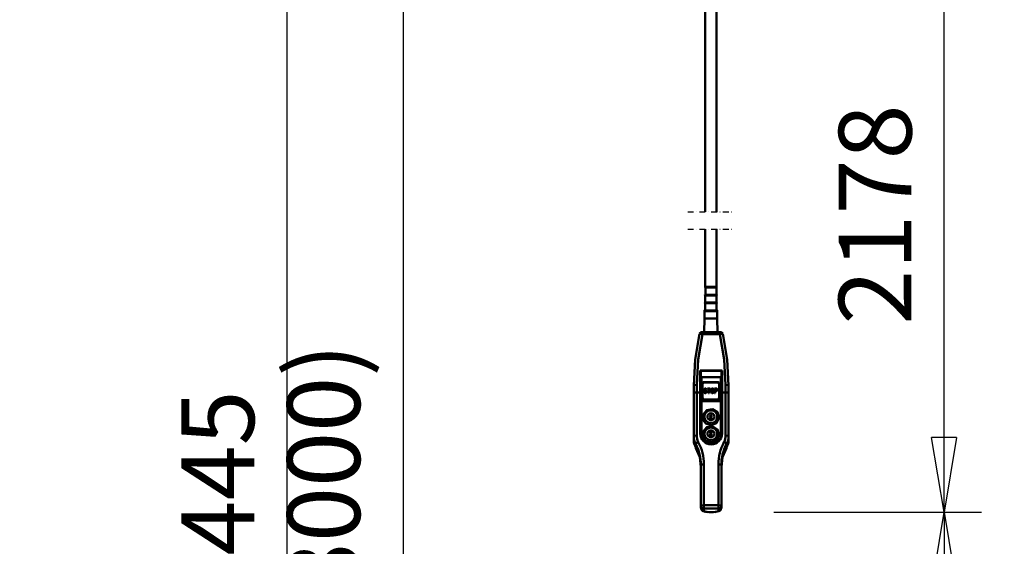
# Model space of a CAD drawing. Units: millimetres. Extents: x 59 to 11996, y 24 to 8424.
# Drawn here: x 2491 to 3438, y 1589 to 2096 of the extents above; entities that cross this region are included whole.
import ezdxf

# ---------------------------------------------------------------- set-up
doc = ezdxf.new("R2010")
doc.units = ezdxf.units.MM
doc.header["$MEASUREMENT"] = 0
doc.linetypes.add('DASHDOT', pattern=[1.0001, 0.5, -0.25, 0.0001, -0.25])
for name, color, linetype, lineweight in [('(0)', 7, 'Continuous', 35), ('(1) Shape lines', 7, 'Continuous', 35), ('(6) Dimensions', 7, 'Continuous', 35)]:
    doc.layers.add(name, color=color, linetype=linetype, lineweight=lineweight)
doc.styles.add('Arial', font='ARIAL.TTF')
doc.dimstyles.new('Vertex Style', dxfattribs={"dimscale": 20, "dimtxt": 0.18, "dimasz": 3.6, "dimexe": 1.8, "dimexo": 0.0625, "dimgap": 1.7, "dimtad": 1, "dimdec": 1, "dimdsep": 46, "dimtxsty": 'Arial', "dimblk1": 'CLOSED', "dimblk2": 'CLOSED', "dimsah": 1, "dimcen": 0.09, "dimdle": 1.8, "dimclrd": 9, "dimclre": 9, "dimadec": 1, "dimazin": 2, "dimtfac": 0.65, "dimtdec": 4, "dimtmove": 0, "dimatfit": 3, "dimfxl": 0, "dimtolj": 1, "dimtzin": 0, "dimlwd": 25, "dimlwe": 25, "dimarcsym": 0})

# ---------------------------------------------------------------- blocks, each defined once
blk = doc.blocks.new('_Closed')
at = {"color": 0, "linetype": 'ByBlock', "lineweight": -2}
for p, q in [((-1, 0.166667), (0, 0)), ((-1, 0.166667), (-1, -0.166667)), ((0, 0), (-1, -0.166667)), ((0, 0), (-1, 0))]:
    blk.add_line(p, q, dxfattribs=at)
blk = doc.blocks.new('*D2293')
at = {"layer": '(6) Dimensions', "color": 9, "lineweight": 25}
for p, q in [((5577.8, 2514.15), (5749.68, 2514.15)), ((5713.68, 2442.15), (5713.68, 1126.7)), ((1632.26, 1054.7), (5749.68, 1054.7))]:
    blk.add_line(p, q, dxfattribs=at)
at = {"layer": 'Defpoints', "color": 0}
for p in [(5517.8, 2514.15), (1572.26, 1054.7), (5713.68, 1054.7)]:
    blk.add_point(p, dxfattribs=at)
at = {"layer": '(6) Dimensions', "color": 9, "lineweight": 25, "xscale": 72, "yscale": 72, "zscale": 72}
for p, rotation in [((5713.68, 2514.15), 90), ((5713.68, 1054.7), 270)]:
    blk.add_blockref('_Closed', p, dxfattribs=dict(at, rotation=rotation))
at = {"layer": '(6) Dimensions', "color": 0, "lineweight": 35, "insert": (5647.32, 1514.59), "char_height": 70, "attachment_point": 5, "rotation": 90, "style": 'Arial'}
blk.add_mtext('\\A1;3287', dxfattribs=at)
blk = doc.blocks.new('*D2303')
at = {"layer": '(6) Dimensions', "color": 9, "lineweight": 25}
for p, q in [((3143.32, 2460.61), (3416.03, 2460.61)), ((3380.03, 1693.86), (3380.03, 2388.61)), ((3216.17, 1621.86), (3416.03, 1621.86))]:
    blk.add_line(p, q, dxfattribs=at)
at = {"layer": 'Defpoints', "color": 0}
for p in [(3083.32, 2460.61), (3380.03, 2460.61), (3156.17, 1621.86)]:
    blk.add_point(p, dxfattribs=at)
at = {"layer": '(6) Dimensions', "color": 9, "lineweight": 25, "xscale": 72, "yscale": 72, "zscale": 72}
for p, rotation in [((3380.03, 2460.61), 90), ((3380.03, 1621.86), 270)]:
    blk.add_blockref('_Closed', p, dxfattribs=dict(at, rotation=rotation))
at = {"layer": '(6) Dimensions', "color": 0, "lineweight": 35, "insert": (3313.67, 1908.34), "char_height": 70, "attachment_point": 5, "rotation": 90, "style": 'Arial'}
blk.add_mtext('\\A1;2178', dxfattribs=at)
blk = doc.blocks.new('*D2304')
at = {"layer": '(6) Dimensions', "color": 9, "lineweight": 25}
for p, q in [((3216.17, 1621.86), (3416.03, 1621.86)), ((3380.03, 1549.86), (3380.03, 1126.7)), ((1632.26, 1054.7), (3416.03, 1054.7))]:
    blk.add_line(p, q, dxfattribs=at)
at = {"layer": 'Defpoints', "color": 0}
for p in [(3156.17, 1621.86), (1572.26, 1054.7), (3380.03, 1054.7)]:
    blk.add_point(p, dxfattribs=at)
at = {"layer": '(6) Dimensions', "color": 9, "lineweight": 25, "xscale": 72, "yscale": 72, "zscale": 72}
for p, rotation in [((3380.03, 1621.86), 90), ((3380.03, 1054.7), 270)]:
    blk.add_blockref('_Closed', p, dxfattribs=dict(at, rotation=rotation))
at = {"layer": '(6) Dimensions', "color": 0, "lineweight": 35, "insert": (3313.67, 1338.28), "char_height": 70, "attachment_point": 5, "rotation": 90, "style": 'Arial'}
blk.add_mtext('\\A1;1000', dxfattribs=at)
blk = doc.blocks.new('*D2305')
at = {"layer": '(6) Dimensions', "color": 9, "lineweight": 25}
for p, q in [((3023.32, 2602.76), (2711.53, 2602.76)), ((2747.53, 2530.76), (2747.53, 1126.7)), ((1632.26, 1054.7), (2783.53, 1054.7))]:
    blk.add_line(p, q, dxfattribs=at)
at = {"layer": 'Defpoints', "color": 0}
for p in [(3083.32, 2602.76), (1572.26, 1054.7), (2747.53, 1054.7)]:
    blk.add_point(p, dxfattribs=at)
at = {"layer": '(6) Dimensions', "color": 9, "lineweight": 25, "xscale": 72, "yscale": 72, "zscale": 72}
for p, rotation in [((2747.53, 2602.76), 90), ((2747.53, 1054.7), 270)]:
    blk.add_blockref('_Closed', p, dxfattribs=dict(at, rotation=rotation))
at = {"layer": '(6) Dimensions', "color": 0, "lineweight": 35, "insert": (2681.17, 1633.16), "char_height": 70, "attachment_point": 5, "rotation": 90, "style": 'Arial'}
blk.add_mtext('\\A1;3445', dxfattribs=at)
blk = doc.blocks.new('*D2306')
at = {"layer": '(6) Dimensions', "color": 9, "lineweight": 25}
for p, q in [((3023.32, 2292.72), (2823.46, 2292.72)), ((2859.46, 2220.72), (2859.46, 1126.7)), ((1632.26, 1054.7), (2895.46, 1054.7))]:
    blk.add_line(p, q, dxfattribs=at)
at = {"layer": 'Defpoints', "color": 0}
for p in [(3083.32, 2292.72), (1572.26, 1054.7), (2859.46, 1054.7)]:
    blk.add_point(p, dxfattribs=at)
at = {"layer": '(6) Dimensions', "color": 9, "lineweight": 25, "xscale": 72, "yscale": 72, "zscale": 72}
for p, rotation in [((2859.46, 2292.72), 90), ((2859.46, 1054.7), 270)]:
    blk.add_blockref('_Closed', p, dxfattribs=dict(at, rotation=rotation))
at = {"layer": '(6) Dimensions', "color": 0, "lineweight": 35, "insert": (2782.98, 1540.14), "char_height": 70, "attachment_point": 5, "rotation": 90, "style": 'Arial'}
blk.add_mtext('\\A1;2891(3000)', dxfattribs=at)
blk = doc.blocks.new('Crane_WorkSt_1_259cac8e-e8b4-41f4-9f1b-89208089554f')
at = {"layer": '(0)', "color": 7, "linetype": 'DASHDOT', "lineweight": 25, "ltscale": 20}
for p, q in [((3289.4, 1629.8), (3368.9, 1629.8)), ((3289.4, 1600), (3368.9, 1600))]:
    blk.add_line(p, q, dxfattribs=at)
at = {"layer": '(1) Shape lines', "color": 7, "linetype": 'Continuous', "lineweight": 50, "ltscale": 60}
for p, q in [((3319.2, 1629.8), (3319.2, 2592.7)), ((3339.1, 2592.7), (3339.1, 1629.8)), ((3319.2, 1500.8), (3319.2, 1600)), ((3339.1, 1600), (3339.1, 1500.8)), ((3319.7, 1499.8), (3338.6, 1499.8)), ((3319.7, 1487.3), (3319.7, 1499.8)), ((3338.7, 1499.8), (3338.7, 1487.3)), ((3319.2, 1473.8), (3339.1, 1473.8)), ((3339.1, 1472.8), (3319.2, 1472.8)), ((3319.2, 1460.3), (3319.2, 1472.8)), ((3319.4, 1487.3), (3338.9, 1487.3)), ((3338.9, 1486.3), (3319.4, 1486.3)), ((3319.4, 1473.8), (3319.4, 1486.3)), ((3338.9, 1486.3), (3338.9, 1473.8)), ((3339.1, 1472.8), (3339.1, 1460.3)), ((3339.9, 1460.3), (3318.4, 1460.3)), ((3318.4, 1459.3), (3339.9, 1459.3)), ((3318.4, 1446.3), (3318.4, 1459.3)), ((3339.9, 1459.3), (3339.9, 1446.3)), ((3317.9, 1422.8), (3318, 1446.3)), ((3318, 1446.3), (3340.3, 1446.3)), ((3340.3, 1446.3), (3340.4, 1422.8)), ((3314.8, 1419.8), (3314.8, 1422.8)), ((3344.6, 1422.8), (3314.8, 1422.8)), ((3344.6, 1422.8), (3344.6, 1419.8)), ((3314.8, 1419.8), (3344.6, 1419.8)), ((3310.7, 1357), (3348.7, 1357)), ((3311.4, 1356.6), (3347.9, 1356.6)), ((3311.8, 1346.9), (3311.7, 1355.4)), ((3347.7, 1355.4), (3347.6, 1346.9)), ((3311.8, 1346.9), (3311.8, 1247.7)), ((3312.8, 1345.4), (3346.6, 1345.4)), ((3312.8, 1247.1), (3312.8, 1345.4)), ((3346.6, 1345.4), (3346.6, 1247.1)), ((3347.6, 1247.7), (3347.6, 1346.9)), ((3299.8, 1331.2), (3299.8, 1318.4)), ((3304.8, 1319.5), (3304.8, 1332.2)), ((3314.1, 1333.8), (3313.7, 1333.8)), ((3313.7, 1304.6), (3313.7, 1333.8)), ((3313.7, 1333.8), (3314.1, 1333.8)), ((3314.1, 1334.1), (3314.1, 1309.8)), ((3314.7, 1334.3), (3314.7, 1309.9)), ((3317.1, 1337), (3341.1, 1337)), ((3341.1, 1336.7), (3317.1, 1336.7)), ((3317.1, 1320.5), (3318, 1320.5)), ((3317.6, 1324.3), (3317.6, 1323.6)), ((3317.7, 1325), (3317.7, 1324.9)), ((3318, 1320.5), (3318, 1320.4)), ((3318.2, 1325.6), (3318.2, 1325.5)), ((3318.4, 1324.1), (3318.4, 1323.8)), ((3318.4, 1323.8), (3318.4, 1323.7)), ((3318.4, 1323.7), (3318.4, 1323.8)), ((3318.5, 1323.3), (3318.5, 1323.2)), ((3318.8, 1325.9), (3318.8, 1325.9)), ((3318.9, 1323), (3318.9, 1322.9)), ((3319.3, 1326.1), (3319.3, 1326)), ((3319.3, 1326.1), (3320, 1326.1)), ((3320, 1326), (3319.3, 1326)), ((3319.3, 1325.1), (3320.1, 1325.1)), ((3319.3, 1322.8), (3319.3, 1322.7)), ((3319.3, 1322.8), (3320.1, 1322.8)), ((3320.1, 1322.7), (3319.3, 1322.7)), ((3319.3, 1321.8), (3320.1, 1321.8)), ((3320, 1326.1), (3320, 1326)), ((3320.1, 1322.8), (3320.1, 1322.7)), ((3320.6, 1325.9), (3320.6, 1325.9)), ((3320.8, 1322.6), (3320.8, 1322.6)), ((3320.9, 1324.3), (3321.7, 1324.3)), ((3321.2, 1325.4), (3321.2, 1325.4)), ((3321.3, 1322.3), (3321.3, 1322.2)), ((3321.3, 1320.8), (3321.3, 1320.3)), ((3321.6, 1324.8), (3321.6, 1324.7)), ((3321.8, 1321.6), (3321.8, 1321.6)), ((3322.1, 1321), (3322.1, 1320.1)), ((3323.2, 1326.1), (3323.2, 1325.3)), ((3323.2, 1326.1), (3328.2, 1326.1)), ((3328.2, 1326), (3323.2, 1326)), ((3323.2, 1325.3), (3325.3, 1325.3)), ((3325.3, 1325.3), (3325.3, 1318.3)), ((3326.1, 1325.3), (3326.1, 1318.3)), ((3326.1, 1325.3), (3328.2, 1325.3)), ((3328.2, 1326.1), (3328.2, 1325.3)), ((3329.3, 1323.5), (3329.3, 1321)), ((3329.4, 1324.3), (3329.4, 1324.2)), ((3329.7, 1325), (3329.7, 1324.9)), ((3330.1, 1323.5), (3330.1, 1321)), ((3330.1, 1320.9), (3330.1, 1321)), ((3330.1, 1321), (3330.1, 1320.9)), ((3330.2, 1325.6), (3330.2, 1325.5)), ((3330.7, 1325.9), (3330.7, 1325.9)), ((3331.4, 1326.1), (3331.4, 1326)), ((3331.4, 1326.1), (3332.5, 1326.1)), ((3332.5, 1326), (3331.4, 1326)), ((3331.4, 1325.1), (3332.5, 1325.1)), ((3332.5, 1326.1), (3332.5, 1326)), ((3333.1, 1325.9), (3333.1, 1325.9)), ((3333.7, 1325.6), (3333.7, 1325.5)), ((3333.8, 1323.5), (3333.8, 1321)), ((3333.8, 1321), (3333.8, 1320.9)), ((3333.8, 1321), (3333.8, 1320.9)), ((3334.2, 1325), (3334.2, 1324.9)), ((3334.5, 1324.3), (3334.5, 1324.2)), ((3334.6, 1323.5), (3334.6, 1321)), ((3335.7, 1326.1), (3338.9, 1326.1)), ((3335.7, 1326.1), (3335.7, 1318.3)), ((3338.9, 1326), (3335.7, 1326)), ((3336.5, 1325.3), (3339, 1325.3)), ((3336.5, 1325.3), (3336.5, 1322.8)), ((3336.5, 1322.8), (3336.5, 1322.7)), ((3336.5, 1322.8), (3336.5, 1322.8)), ((3336.5, 1322.8), (3339, 1322.8)), ((3339, 1322.7), (3336.5, 1322.7)), ((3336.5, 1321.8), (3338.9, 1321.8)), ((3336.5, 1321.8), (3336.5, 1318.3)), ((3338.9, 1326.1), (3338.9, 1326)), ((3339, 1322.8), (3339, 1322.7)), ((3339.4, 1323), (3339.4, 1322.9)), ((3339.5, 1325.9), (3339.5, 1325.9)), ((3339.7, 1323.3), (3339.7, 1323.2)), ((3339.8, 1324.3), (3339.8, 1323.8)), ((3339.8, 1323.8), (3339.8, 1323.7)), ((3339.8, 1323.8), (3339.8, 1323.7)), ((3340.1, 1325.4), (3340.1, 1325.4)), ((3340.5, 1324.8), (3340.5, 1324.7)), ((3340.6, 1324.3), (3340.6, 1323.6)), ((3343.7, 1309.9), (3343.7, 1334.3)), ((3345.7, 1333.8), (3344.1, 1333.8)), ((3344.1, 1333.8), (3345.7, 1333.8)), ((3344.1, 1309.8), (3344.1, 1334.1)), ((3345.7, 1333.8), (3345.7, 1304.6)), ((3354.6, 1332.2), (3354.6, 1319.5)), ((3359.6, 1318.4), (3359.6, 1331.2)), ((3299.8, 1318.4), (3299.8, 1244.1)), ((3304.8, 1319.5), (3310.7, 1319.5)), ((3304.8, 1245.3), (3304.8, 1319.5)), ((3310.7, 1319.5), (3310.7, 1248.5)), ((3311.7, 1248.2), (3311.7, 1319.3)), ((3345.7, 1304.6), (3313.7, 1304.6)), ((3314.1, 1309.2), (3314.1, 1309.8)), ((3314.1, 1309), (3314.1, 1309.2)), ((3341.1, 1306.5), (3317.1, 1306.5)), ((3318, 1320.4), (3317.2, 1320.4)), ((3317.1, 1307.3), (3341.1, 1307.3)), ((3317.1, 1306.5), (3317.1, 1306.8)), ((3317.1, 1306.8), (3341.1, 1306.8)), ((3341.1, 1306.5), (3317.1, 1306.5)), ((3318.1, 1320), (3318.1, 1319.9)), ((3318.5, 1319.5), (3318.5, 1319.4)), ((3319, 1319.3), (3320.1, 1319.3)), ((3319, 1319.3), (3319, 1319.2)), ((3320.1, 1319.2), (3319, 1319.2)), ((3319, 1318.3), (3320.1, 1318.3)), ((3320.1, 1319.3), (3320.1, 1319.2)), ((3320.6, 1319.5), (3320.6, 1319.4)), ((3321, 1319.8), (3321, 1319.7)), ((3321.3, 1320.3), (3321.3, 1320.2)), ((3321.3, 1320.3), (3321.3, 1320.3)), ((3325.3, 1318.3), (3326.1, 1318.3)), ((3330.2, 1320.3), (3330.2, 1320.2)), ((3330.5, 1319.8), (3330.5, 1319.7)), ((3330.9, 1319.5), (3330.9, 1319.4)), ((3331.4, 1319.3), (3332.5, 1319.3)), ((3331.4, 1319.3), (3331.4, 1319.2)), ((3332.5, 1319.2), (3331.4, 1319.2)), ((3331.4, 1318.3), (3332.5, 1318.3)), ((3332.5, 1319.3), (3332.5, 1319.2)), ((3333, 1319.5), (3333, 1319.4)), ((3333.4, 1319.8), (3333.4, 1319.7)), ((3333.7, 1320.3), (3333.7, 1320.2)), ((3335.7, 1318.3), (3336.5, 1318.3)), ((3341.1, 1306.8), (3341.1, 1306.5)), ((3344.1, 1309.8), (3344.1, 1309.2)), ((3344.1, 1309), (3344.1, 1309.2)), ((3344.1, 1309.2), (3344.1, 1309)), ((3347.6, 1319.3), (3347.6, 1248.2)), ((3348.6, 1248.5), (3348.6, 1319.5)), ((3348.6, 1319.5), (3354.6, 1319.5)), ((3354.6, 1319.5), (3354.6, 1245.3)), ((3359.6, 1244.1), (3359.6, 1318.4)), ((3329.2, 1281), (3326.9, 1277.6)), ((3329.2, 1280.9), (3326.9, 1277.6)), ((3326.9, 1277.6), (3329.2, 1277.6)), ((3329.2, 1277.6), (3326.9, 1274.1)), ((3329.2, 1277.5), (3326.9, 1274.1)), ((3326.9, 1274.1), (3331.4, 1274.1)), ((3329.1, 1277.5), (3329.2, 1277.5)), ((3331.4, 1277.6), (3329.2, 1281)), ((3329.2, 1281), (3329.2, 1280.9)), ((3331.4, 1277.6), (3329.2, 1280.9)), ((3329.2, 1277.6), (3331.4, 1277.6)), ((3329.2, 1277.6), (3329.2, 1277.5)), ((3331.4, 1274.1), (3329.2, 1277.6)), ((3331.4, 1274.1), (3329.2, 1277.5)), ((3299.8, 1244.1), (3299.8, 1237.8)), ((3312.4, 1244.4), (3313.5, 1241.1)), ((3326.9, 1251.7), (3329.2, 1248.3)), ((3331.4, 1251.7), (3326.9, 1251.7)), ((3331.4, 1251.7), (3326.9, 1251.7)), ((3329.2, 1248.3), (3326.9, 1248.3)), ((3331.4, 1248.3), (3326.9, 1248.3)), ((3326.9, 1248.3), (3329.2, 1244.9)), ((3329.2, 1248.3), (3331.4, 1251.7)), ((3329.2, 1244.9), (3331.4, 1248.3)), ((3331.4, 1248.3), (3329.2, 1248.3)), ((3359.6, 1237.8), (3359.6, 1244.1)), ((3303.1, 1224.5), (3303.1, 1230.7)), ((3316.8, 1235), (3316.8, 1235)), ((3322.6, 1231.4), (3322.6, 1231.4)), ((3327.3, 1230.2), (3327.3, 1230.2)), ((3328.8, 1230.1), (3328.8, 1230.1)), ((3336, 1231.1), (3336, 1231.1)), ((3336.4, 1231.2), (3336.4, 1231.2)), ((3336.7, 1231.4), (3336.7, 1231.4)), ((3342.6, 1235), (3342.6, 1235)), ((3356.2, 1230.7), (3356.2, 1224.5)), ((3312.2, 1194.5), (3312.2, 1124.4)), ((3317.2, 1125.5), (3317.2, 1195.6)), ((3342.2, 1195.6), (3342.2, 1125.5)), ((3347.2, 1124.4), (3347.2, 1194.5)), ((3312.2, 1124.4), (3312.2, 1121.4)), ((3342.2, 1125.5), (3317.2, 1125.5)), ((3317.2, 1125.5), (3317.2, 1119.5)), ((3317.2, 1119.5), (3342.2, 1119.5)), ((3317.2, 1114.9), (3317.2, 1119.5)), ((3329.2, 1119.5), (3329.2, 1119.5)), ((3330.2, 1119.5), (3330.2, 1119.5)), ((3342.2, 1119.5), (3342.2, 1125.5)), ((3342.2, 1119.5), (3342.2, 1114.9)), ((3347.2, 1121.4), (3347.2, 1124.4)), ((3316.2, 1115), (3316.1, 1115.1)), ((3319.5, 1114.3), (3316.6, 1115)), ((3329.2, 1113.3), (3327.2, 1113.5)), ((3329.2, 1113.4), (3329.2, 1113.3)), ((3330.2, 1113.4), (3329.2, 1113.4)), ((3330.2, 1113.3), (3329.2, 1113.3)), ((3332, 1113.5), (3330.2, 1113.3)), ((3330.2, 1113.4), (3330.2, 1113.3)), ((3343.2, 1115.1), (3343.2, 1115))]:
    blk.add_line(p, q, dxfattribs=at)
at = {"layer": '(1) Shape lines', "color": 7, "linetype": 'Continuous', "lineweight": 50, "ltscale": 20}
for p, q in [((3312.8, 1422.8), (3312.8, 1422.8)), ((3346.6, 1422.8), (3346.6, 1422.8)), ((3314.4, 1335.4), (3314.7, 1335.8)), ((3314.4, 1335.2), (3314.4, 1335.4)), ((3314.7, 1335.8), (3315, 1336.2)), ((3314.7, 1335.8), (3314.7, 1335.8)), ((3315, 1336.2), (3315.5, 1336.6)), ((3315.5, 1336.6), (3316, 1336.8)), ((3316, 1336.8), (3316.6, 1337)), ((3316.6, 1337), (3317.1, 1337)), ((3343.3, 1336.2), (3343.6, 1335.8)), ((3343.6, 1335.8), (3343.6, 1335.8)), ((3315.4, 1307), (3315.1, 1307.3)), ((3317.1, 1306.5), (3316.5, 1306.5)), ((3341.8, 1306.5), (3341.1, 1306.5)), ((3344, 1308.3), (3343.9, 1308.1)), ((3344.1, 1308.7), (3344, 1308.3)), ((3307.4, 1215.6), (3304.3, 1222.2)), ((3355.8, 1223.7), (3351.9, 1215.6)), ((3355.7, 1223.3), (3355.3, 1222.6)), ((3312.5, 1119.4), (3312.5, 1119.4)), ((3312.7, 1118.7), (3312.6, 1119)), ((3312.6, 1119), (3312.6, 1118.9)), ((3313.1, 1117.8), (3312.7, 1118.7)), ((3312.9, 1118.2), (3312.8, 1118.4)), ((3313.1, 1117.8), (3312.9, 1118.2)), ((3313.6, 1117), (3313.1, 1117.8)), ((3346.3, 1117.8), (3345.7, 1117)), ((3347, 1119.6), (3346.8, 1119)), ((3314.1, 1116.5), (3313.6, 1117)), ((3314.3, 1116.2), (3314.1, 1116.5)), ((3315.2, 1115.5), (3314.3, 1116.2)), ((3314.6, 1116), (3314.3, 1116.2)), ((3314.8, 1115.8), (3314.5, 1116)), ((3315.6, 1115.4), (3314.6, 1116)), ((3315.2, 1115.5), (3314.8, 1115.8)), ((3315.6, 1115.4), (3315.2, 1115.5)), ((3316.4, 1115), (3315.2, 1115.5)), ((3316.8, 1114.9), (3315.6, 1115.4)), ((3316, 1115.1), (3315.6, 1115.4)), ((3344.2, 1115.5), (3343.5, 1115.2)), ((3344.5, 1115.8), (3344.2, 1115.5)), ((3345, 1116.2), (3344.5, 1115.8)), ((3345.3, 1116.5), (3345, 1116.2)), ((3345.7, 1117), (3345.3, 1116.5))]:
    blk.add_line(p, q, dxfattribs=at)
at = {"layer": '(1) Shape lines', "color": 7, "linetype": 'Continuous', "lineweight": 50, "ltscale": 60}
for points in [[(3319.2, 1500.8), (3339.1, 1500.8), (3339.1, 1500.8)], [(3314.8, 1422.8), (3312.7, 1422.8)], [(3313.3, 1422.8), (3317.9, 1422.9)], [(3340.4, 1422.9), (3344.4, 1422.9), (3346.1, 1422.8)], [(3346.6, 1422.8), (3344.6, 1422.8)], [(3309.8, 1420.4), (3302.3, 1375.9), (3299.8, 1331.2)], [(3304.8, 1332.2), (3307.3, 1376), (3314.8, 1419.8)], [(3309.8, 1420.4), (3311.2, 1420.3), (3314.8, 1419.8)], [(3344.6, 1419.8), (3348.2, 1420.3), (3349.5, 1420.4)], [(3344.6, 1419.8), (3352, 1376), (3354.6, 1332.2)], [(3359.6, 1331.2), (3357, 1375.9), (3349.5, 1420.4)], [(3311.4, 1356.6), (3310.7, 1357)], [(3311.7, 1355.4), (3311.4, 1356.6)], [(3318.1, 1356.6), (3318.1, 1356.6)], [(3341.3, 1356.6), (3341.3, 1356.6)], [(3347.7, 1355.4), (3347.9, 1356.6)], [(3348.7, 1357), (3347.9, 1356.6)], [(3314.4, 1335.3), (3314.1, 1334.1)], [(3314.7, 1334.3), (3314.1, 1334.1)], [(3317.1, 1336.7), (3314.7, 1334.3)], [(3317.1, 1336.7), (3317.1, 1337)], [(3341.1, 1336.7), (3341.1, 1337)], [(3343.7, 1334.3), (3341.1, 1336.7)], [(3343.7, 1334.3), (3344.1, 1334.1)], [(3344.1, 1334.1), (3343.9, 1335.3)], [(3344.1, 1333.6), (3344.1, 1333.6)], [(3344.1, 1332.6), (3344.1, 1332.6)], [(3344.1, 1332.6), (3344.1, 1332.6)], [(3314.7, 1309.9), (3314.1, 1309.8)], [(3314.1, 1309.8), (3317.1, 1306.8)], [(3314.2, 1309.1), (3314.1, 1309.2)], [(3314.1, 1309.2), (3314.1, 1309.2)], [(3315.3, 1307.1), (3314.1, 1309.2)], [(3314.7, 1309.9), (3317.1, 1307.3)], [(3316.5, 1306.5), (3315.3, 1307.1)], [(3315.4, 1307), (3315.3, 1307.1)], [(3317.1, 1306.5), (3316.5, 1306.5)], [(3316.5, 1306.5), (3316.5, 1306.5)], [(3317.1, 1306.5), (3317.1, 1306.5)], [(3317.1, 1307.3), (3317.1, 1306.8)], [(3341.1, 1306.8), (3344.1, 1309.8)], [(3341.8, 1306.5), (3341.1, 1306.5)], [(3341.1, 1306.5), (3341.1, 1306.5)], [(3341.1, 1307.3), (3343.7, 1309.9)], [(3341.1, 1307.3), (3341.1, 1306.8)], [(3343, 1307.1), (3341.8, 1306.5)], [(3341.8, 1306.5), (3341.8, 1306.5)], [(3342.9, 1307), (3343, 1307.1)], [(3344.1, 1309.2), (3343, 1307.1)], [(3343.7, 1309.9), (3344.1, 1309.8)], [(3344.1, 1309.8), (3344.1, 1309.8)], [(3344.1, 1309.1), (3344.1, 1309.2)], [(3344.1, 1309.2), (3344.1, 1309.2)], [(3300.5, 1231.6), (3299.8, 1237.8)], [(3311.8, 1246.9), (3313.5, 1240.6), (3317.5, 1235.4), (3323.1, 1232), (3329.7, 1230.8), (3336.2, 1232), (3341.9, 1235.4), (3345.9, 1240.7), (3347.6, 1246.9)], [(3359.6, 1237.8), (3358.9, 1231.6)], [(3303.1, 1224.5), (3300.4, 1231.8)], [(3303.6, 1223.7), (3303.1, 1224.5)], [(3312.2, 1190.9), (3310, 1208.1), (3303.6, 1223.7)], [(3355.8, 1223.7), (3349.4, 1208.1), (3347.2, 1190.9)], [(3356.2, 1224.5), (3355.8, 1223.7)], [(3358.9, 1231.8), (3356.2, 1224.5)], [(3317.2, 1114.9), (3313.4, 1117.4), (3312.2, 1121.4)], [(3347.2, 1121.4), (3346, 1117.4), (3342.2, 1114.9)], [(3323.8, 1113.7), (3321.8, 1113.8), (3319.9, 1114.2)], [(3342.8, 1115), (3337.8, 1113.8), (3335.8, 1113.7)]]:
    blk.add_lwpolyline(points, dxfattribs=at)
at = {"layer": '(1) Shape lines', "color": 7, "linetype": 'Continuous', "lineweight": 50, "ltscale": 20}
for points in [[(3312.2, 1422.8), (3313, 1422.8), (3313, 1422.8)], [(3346.3, 1422.8), (3346.3, 1422.8), (3347.1, 1422.8)], [(3341.1, 1337), (3341.7, 1337), (3342.3, 1336.8), (3342.8, 1336.5), (3343.3, 1336.2)], [(3343.6, 1335.8), (3343.9, 1335.4), (3343.9, 1335.2)], [(3314.8, 1307.5), (3314.6, 1307.9), (3314.5, 1307.9), (3314.4, 1308.1)], [(3316.5, 1306.5), (3315.9, 1306.7), (3315.4, 1307)], [(3342.9, 1307), (3342.4, 1306.7), (3341.8, 1306.5)], [(3343.5, 1307.5), (3343.4, 1307.4), (3342.9, 1307)], [(3312.5, 1119.4), (3312.4, 1119.6), (3312.4, 1119.8), (3312.2, 1121.4)], [(3312.9, 1118.4), (3312.7, 1118.7), (3312.4, 1119.6)], [(3312.6, 1118.9), (3312.6, 1119), (3312.5, 1119.3)], [(3346.7, 1118.7), (3346.5, 1118.2), (3346.3, 1117.8)], [(3347.2, 1121.4), (3347, 1119.8), (3347, 1119.6)]]:
    blk.add_lwpolyline(points, dxfattribs=at)
at = {"layer": '(1) Shape lines', "color": 7, "linetype": 'Continuous', "lineweight": 50, "ltscale": 60}
for points in [[(3315.9, 1271.7), (3315.7, 1281.6), (3322.3, 1289.1), (3332.2, 1290.5), (3340.6, 1285.2), (3343.4, 1275.7), (3339.1, 1266.8), (3329.9, 1262.9), (3320.3, 1265.8)], [(3315.9, 1242.5), (3315.7, 1252.4), (3322.3, 1259.8), (3332.2, 1261.2), (3340.6, 1255.9), (3343.4, 1246.4), (3339.1, 1237.5), (3329.9, 1233.6), (3320.3, 1236.6)]]:
    blk.add_lwpolyline(points, close=True, dxfattribs=at)
for centre, start, end in [((3319.7, 1500.3), 90, 270), ((3338.7, 1500.3), 270, 90), ((3319.2, 1473.3), 90, 270), ((3319.4, 1486.8), 90, 270), ((3338.9, 1486.8), 270, 90), ((3339.1, 1473.3), 270, 90), ((3318.4, 1459.8), 90, 270), ((3339.9, 1459.8), 270, 90)]:
    blk.add_arc(centre, 0.5, start, end, dxfattribs=at)
for centre, major_axis, ratio, start_param, end_param in [((3312.7, 1419.8), (-0.26, 2.99), 0.998621, 6.196162, 7.54855), ((3699.8, 1421), (397, 0), 0.019894, 2.910809, 2.9171), ((3313.3, 1419.8), (-0.25, 2.99), 0.99854, 6.198598, 6.368475), ((3346.1, 1419.8), (0.25, 2.99), 0.99854, 6.197896, 6.367773), ((2959.6, 1421), (397, 0), 0.019894, 0.224493, 0.230784), ((3346.6, 1419.8), (0.26, 2.99), 0.998621, 5.017821, 6.370209), ((3302.9, 1420.7), (1.8, -450), 0.017045, 1.343836, 1.428586), ((3303.9, 1420.7), (-1.8, 451), 0.017007, 4.485429, 4.567039), ((3355.5, 1420.7), (-1.8, -451), 0.017007, 4.857739, 4.939349), ((3356.5, 1420.7), (1.8, 450), 0.017045, 1.713007, 1.797756), ((3312.8, 1346.9), (0, -1.54), 0.648796, 4.729842, 6.283185), ((3317.2, 1341.3), (-17, 0.7), 0.046289, 1.312553, 1.312555), ((3346.6, 1346.9), (0, -1.54), 0.648796, 0, 1.553343), ((3304.8, 1331.2), (-5, 0), 0.196808, 4.712389, 6.283185), ((3317.1, 1339), (17, -0.7), 0.224788, 4.40037, 4.400371), ((3316.8, 1324.8), (-17, 0), 0.224951, 1.267809, 1.26781), ((3317.1, 1339), (17, -0.7), 0.224788, 4.46692, 4.466922), ((3316.8, 1324.8), (-17, 0), 0.224951, 1.333861, 1.333863), ((3316.8, 1294.1), (-23.9, 125), 0.042503, 4.911411, 4.916858), ((3317.1, 1294.1), (23.9, 125), 0.042503, 1.329559, 1.335007), ((3317.1, 1294.1), (23.8, 124.7), 0.042503, 1.329505, 1.334966), ((3317.8, 1294.1), (-23.9, 125), 0.042503, 4.937284, 4.942731), ((3315.5, 1294.1), (96.9, 124.5), 0.110538, 1.401818, 1.407267), ((3315.5, 1294.1), (96.7, 124.2), 0.110538, 1.401751, 1.407213), ((3318.3, 1294.1), (-96.9, 124.5), 0.110538, 4.854129, 4.859576), ((3317.5, 1294.1), (-31.9, 125), 0.055155, 4.906821, 4.910906), ((3312.8, 1294.1), (195, 123.1), 0.103105, 1.475083, 1.477814), ((3312.8, 1294.1), (195.4, 123.4), 0.103105, 1.475156, 1.477881), ((3318.4, 1294.1), (-195.4, 123.4), 0.103105, 4.775343, 4.778067), ((3317.8, 1294.1), (31.9, 125), 0.055155, 1.338235, 1.342321), ((3318.8, 1294.1), (-31.9, 125), 0.055155, 4.934056, 4.938141), ((3318.8, 1294.1), (31.8, -124.7), 0.055155, 1.792484, 1.79658), ((3315.6, 1294.1), (146.2, 123.9), 0.112432, 1.453328, 1.456052), ((3319.8, 1294.1), (-146.2, 123.9), 0.112432, 4.813515, 4.816239), ((3319.8, 1294.1), (145.9, -123.6), 0.112432, 1.671937, 1.674667), ((3329.2, 1321.8), (-10.5, 0), 0.97437, 6.1546, 6.154603), ((3318, 1294.1), (-391.6, 122.3), 0.065435, 4.729426, 4.730788), ((3306.7, 1294.1), (391.6, 122.3), 0.065435, 1.518349, 1.519712), ((3306.7, 1294.1), (390.6, 122.1), 0.065435, 1.518272, 1.519638), ((3312.3, 1294.1), (293.6, 122.7), 0.081587, 1.512883, 1.514245), ((3320.7, 1294.1), (-293.6, 122.7), 0.081587, 4.751236, 4.752598), ((3320.7, 1294.1), (292.9, -122.4), 0.081587, 1.609655, 1.61102), ((3329.2, 1320.6), (-10.5, 0), 0.97437, 6.058588, 6.058592), ((3329.2, 1320.6), (-10.5, 0), 0.97437, 6.052347, 6.052356), ((3335.6, 1294.1), (-489.5, 122.2), 0.054077, 4.756526, 4.757889), ((3335.6, 1294.1), (488.4, -121.9), 0.054077, 1.615007, 1.616373), ((3327.1, 1294.1), (-293.6, 122.7), 0.081587, 4.76894, 4.770302), ((3322.4, 1294.1), (-489.5, 122.2), 0.054077, 4.729287, 4.730649), ((3322.4, 1294.1), (488.4, -121.9), 0.054077, 1.587703, 1.589068), ((3318.8, 1294.1), (-391.6, 122.3), 0.065435, 4.728065, 4.729426), ((3329.2, 1321.8), (-9, 0), 0.97437, 6.167279, 6.167291), ((3329.2, 1320.6), (-10.5, 0), 0.97437, 5.722488, 5.722492), ((3329.2, 1320.6), (-9, 0), 0.97437, 6.039377, 6.03938), ((3322.7, 1294.1), (-96.9, 124.5), 0.110538, 4.873195, 4.875919), ((3324.6, 1294.1), (-129.8, 124.1), 0.113825, 4.847375, 4.851462), ((3324.6, 1294.1), (129.5, -123.8), 0.113825, 1.705847, 1.709943), ((3319.9, 1294.1), (-146.2, 123.9), 0.112432, 4.799898, 4.802622), ((3321.7, 1294.1), (-48, 124.9), 0.076839, 4.926789, 4.929513), ((3321.4, 1294.1), (-195.4, 123.4), 0.103105, 4.778067, 4.78079), ((3321.4, 1294.1), (195, -123.1), 0.103105, 1.636476, 1.639206), ((3320.5, 1294.1), (-64.2, 124.9), 0.093102, 4.879846, 4.883931), ((3323.1, 1294.1), (-72.4, 124.8), 0.099215, 4.902904, 4.908352), ((3323.1, 1294.1), (72.2, -124.5), 0.099215, 1.761362, 1.766823), ((3321.3, 1294.1), (-96.9, 124.5), 0.110538, 4.848683, 4.854129), ((3321.3, 1294.1), (96.7, -124.2), 0.110538, 1.707079, 1.712538), ((3320.5, 1294.1), (-64.1, 124.6), 0.093102, 4.879818, 4.879819), ((3329.2, 1320.6), (-9, 0), 0.97437, 5.753571, 5.753579), ((3322.2, 1294.1), (-31.9, 125), 0.055155, 4.942227, 4.946312), ((3322.2, 1294.1), (31.8, -124.7), 0.055155, 1.801233, 1.804771), ((3321.6, 1294.1), (-48, 124.9), 0.076839, 4.899554, 4.905001), ((3321.6, 1294.1), (47.9, -124.6), 0.076839, 1.757937, 1.763397), ((3329.1, 1294.1), (19.1, 125), 0.034439, 1.332145, 1.338954), ((3329.1, 1294.1), (19.1, 124.7), 0.034439, 1.332104, 1.338929), ((3329.1, 1294.1), (-19.1, 125), 0.034439, 4.916996, 4.923805), ((3328.6, 1294.1), (48, 124.9), 0.076839, 1.350949, 1.356397), ((3328.6, 1294.1), (47.9, 124.6), 0.076839, 1.350895, 1.356356), ((3327.5, 1294.1), (96.9, 124.5), 0.110538, 1.401818, 1.407267), ((3327.5, 1294.1), (96.7, 124.2), 0.110538, 1.401751, 1.407213), ((3329.8, 1294.1), (23.9, 125), 0.042503, 1.336368, 1.341816), ((3329.8, 1294.1), (-23.9, 125), 0.042503, 4.915496, 4.920944), ((3329.8, 1294.1), (23.8, -124.7), 0.042503, 1.773866, 1.779327), ((3324.8, 1294.1), (195.4, 123.4), 0.103105, 1.475156, 1.477881), ((3324.8, 1294.1), (195, 123.1), 0.103105, 1.475083, 1.477814), ((3329.2, 1294.1), (64.2, 124.9), 0.093102, 1.372019, 1.376104), ((3327.6, 1294.1), (146.2, 123.9), 0.112432, 1.453328, 1.456052), ((3315.7, 1294.1), (489.5, 122.2), 0.054077, 1.525297, 1.526659), ((3315.7, 1294.1), (488.4, 121.9), 0.054077, 1.52522, 1.526585), ((3322.1, 1294.1), (391.6, 122.3), 0.065435, 1.526523, 1.527885), ((3348.1, 1294.1), (-489.5, 122.2), 0.054077, 4.756526, 4.757889), ((3348.1, 1294.1), (488.4, -121.9), 0.054077, 1.615007, 1.616373), ((3341.8, 1294.1), (-391.6, 122.3), 0.065435, 4.755301, 4.756663), ((3336.3, 1294.1), (-146.2, 123.9), 0.112432, 4.827134, 4.829858), ((3339.1, 1294.1), (-195.4, 123.4), 0.103105, 4.805304, 4.808029), ((3339.1, 1294.1), (195, -123.1), 0.103105, 1.663779, 1.66651), ((3334.7, 1294.1), (-64.2, 124.9), 0.093102, 4.907081, 4.911167), ((3336.4, 1294.1), (-96.9, 124.5), 0.110538, 4.875919, 4.881367), ((3336.4, 1294.1), (96.7, -124.2), 0.110538, 1.73438, 1.739842), ((3334.1, 1294.1), (-23.9, 125), 0.042503, 4.94137, 4.946817), ((3334.1, 1294.1), (23.9, 125), 0.042503, 1.362242, 1.367689), ((3334.1, 1294.1), (23.8, 124.7), 0.042503, 1.362266, 1.367727), ((3335.3, 1294.1), (-48, 124.9), 0.076839, 4.926789, 4.932237), ((3335.3, 1294.1), (47.9, -124.6), 0.076839, 1.785237, 1.790698), ((3334.8, 1294.1), (-19.1, 125), 0.034439, 4.944231, 4.95104), ((3334.8, 1294.1), (19.1, -124.7), 0.034439, 1.802663, 1.809489), ((3334.8, 1294.1), (19.1, 125), 0.034439, 1.35938, 1.366189), ((3329.2, 1320.6), (-9, 0), 0.97437, 3.396206, 3.396228), ((3329.2, 1321.8), (-9, 0), 0.97437, 3.262313, 3.262334), ((3354.6, 1294.1), (-489.5, 122.2), 0.054077, 4.756526, 4.757889), ((3354.6, 1294.1), (488.4, -121.9), 0.054077, 1.615007, 1.616373), ((3340.5, 1294.1), (489.5, 122.2), 0.054077, 1.559345, 1.560706), ((3346.4, 1294.1), (-293.6, 122.7), 0.081587, 4.770302, 4.771664), ((3337.6, 1294.1), (293.6, 122.7), 0.081587, 1.530587, 1.531949), ((3337.6, 1294.1), (292.9, 122.4), 0.081587, 1.530573, 1.531938), ((3341.8, 1294.1), (-96.9, 124.5), 0.110538, 4.874557, 4.877281), ((3338.8, 1294.1), (96.9, 124.5), 0.110538, 1.420886, 1.423609), ((3338.8, 1294.1), (96.7, 124.2), 0.110538, 1.420864, 1.423594), ((3329.2, 1320.6), (-10.5, 0), 0.97437, 3.372422, 3.372431), ((3329.2, 1320.6), (-10.5, 0), 0.97437, 3.366186, 3.36619), ((3343.5, 1294.1), (129.5, -123.8), 0.113825, 1.705847, 1.709943), ((3343.5, 1294.1), (-129.8, 124.1), 0.113825, 4.847375, 4.851462), ((3329.2, 1321.8), (-10.5, 0), 0.97437, 3.274149, 3.274155), ((3339.8, 1294.1), (129.8, 124.1), 0.113825, 1.460324, 1.464409), ((3340.4, 1294.1), (-31.9, 125), 0.055155, 4.942227, 4.946313), ((3339.4, 1294.1), (31.9, 125), 0.055155, 1.345044, 1.34913), ((3339.4, 1294.1), (31.8, 124.7), 0.055155, 1.345013, 1.349108), ((3342, 1294.1), (-72.4, 124.8), 0.099215, 4.902904, 4.908352), ((3342, 1294.1), (72.2, -124.5), 0.099215, 1.761362, 1.766823), ((3339.9, 1294.1), (72.4, 124.8), 0.099215, 1.3939, 1.399347), ((3341.2, 1294.1), (-31.9, 125), 0.055155, 4.942227, 4.946312), ((3341.2, 1294.1), (31.8, -124.7), 0.055155, 1.800675, 1.804771), ((3340.2, 1294.1), (31.9, 125), 0.055155, 1.346406, 1.350491), ((3342.7, 1331.8), (1.5, 0), 0.97437, 0, 0.000029), ((3342.3, 1339), (-17, -0.7), 0.224788, 1.877997, 1.877998), ((3342.6, 1324.8), (17, 0), 0.224951, 5.011015, 5.011017), ((3354.6, 1331.2), (5, 0), 0.196808, 0, 1.570796), ((3304.8, 1318.4), (-5, 0), 0.224951, 4.712389, 6.283185), ((3310.7, 1319.3), (1, 0), 0.224951, 0.017453, 1.570796), ((3315.7, 1309), (-1.5, 0), 0.97437, 0, 0.592088), ((3316.1, 1294.1), (-57.7, 124.9), 0.087257, 4.872416, 4.879226), ((3313.3, 1294.1), (-162.6, 123.7), 0.109904, 4.76516, 4.769246), ((3317.5, 1294.1), (31.8, -124.7), 0.055155, 1.765184, 1.769279), ((3316.3, 1294.1), (-96.9, 124.5), 0.110538, 4.830979, 4.835065), ((3316.3, 1294.1), (96.7, -124.2), 0.110538, 1.689332, 1.693428), ((3303.3, 1294.1), (-489.5, 122.2), 0.054077, 4.693878, 4.69524), ((3309.7, 1294.1), (-391.6, 122.3), 0.065435, 4.708998, 4.710361), ((3309.7, 1294.1), (390.6, -122.1), 0.065435, 1.567348, 1.568714), ((3329.2, 1320.6), (-10.5, 0), 0.97437, 0.118368, 0.118377), ((3329.2, 1320.6), (-10.5, 0), 0.97437, 0.12552, 0.125523), ((3329.4, 1294.1), (391.6, 122.3), 0.065435, 1.572825, 1.574187), ((3329.4, 1294.1), (390.6, 122.1), 0.065435, 1.572879, 1.574244), ((3335.7, 1294.1), (489.5, 122.2), 0.054077, 1.587945, 1.589308), ((3329.2, 1320.6), (-9, 0), 0.97437, 0.141426, 0.141433), ((3329.2, 1321.8), (-9, 0), 0.97437, 0.267352, 0.267356), ((3323.9, 1294.1), (146.2, 123.9), 0.112432, 1.495544, 1.498268), ((3323.9, 1294.1), (145.9, 123.6), 0.112432, 1.495591, 1.498322), ((3326.7, 1294.1), (195.4, 123.4), 0.103105, 1.533718, 1.536443), ((3322.3, 1294.1), (64.2, 124.9), 0.093102, 1.407425, 1.411511), ((3322.3, 1294.1), (64.1, 124.6), 0.093102, 1.407463, 1.411558), ((3324, 1294.1), (96.9, 124.5), 0.110538, 1.452207, 1.457655), ((3322.9, 1294.1), (48, 124.9), 0.076839, 1.390441, 1.395889), ((3328.6, 1294.1), (-48, 124.9), 0.076839, 4.887297, 4.892745), ((3327.5, 1294.1), (-96.9, 124.5), 0.110538, 4.82553, 4.830979), ((3329.2, 1294.1), (-64.2, 124.9), 0.093102, 4.871675, 4.87576), ((3329.2, 1294.1), (64.1, -124.6), 0.093102, 1.730035, 1.73413), ((3324.8, 1294.1), (-195.4, 123.4), 0.103105, 4.746743, 4.749467), ((3327.6, 1294.1), (-146.2, 123.9), 0.112432, 4.784918, 4.787642), ((3327.6, 1294.1), (145.9, -123.6), 0.112432, 1.643271, 1.646001), ((3315.7, 1294.1), (-489.5, 122.2), 0.054077, 4.693878, 4.69524), ((3322.1, 1294.1), (-391.6, 122.3), 0.065435, 4.708998, 4.710361), ((3322.1, 1294.1), (390.6, -122.1), 0.065435, 1.567348, 1.568714), ((3341.8, 1294.1), (391.6, 122.3), 0.065435, 1.572825, 1.574187), ((3341.8, 1294.1), (390.6, 122.1), 0.065435, 1.572879, 1.574244), ((3348.1, 1294.1), (489.5, 122.2), 0.054077, 1.587945, 1.589308), ((3336.3, 1294.1), (146.2, 123.9), 0.112432, 1.495544, 1.498268), ((3336.3, 1294.1), (145.9, 123.6), 0.112432, 1.495591, 1.498322), ((3339.1, 1294.1), (195.4, 123.4), 0.103105, 1.533718, 1.536443), ((3334.7, 1294.1), (64.2, 124.9), 0.093102, 1.407425, 1.411511), ((3334.7, 1294.1), (64.1, 124.6), 0.093102, 1.407463, 1.411558), ((3336.4, 1294.1), (96.9, 124.5), 0.110538, 1.452207, 1.457655), ((3335.3, 1294.1), (48, 124.9), 0.076839, 1.390441, 1.395889), ((3342.7, 1309), (1.5, 0), 0.97437, 5.694871, 6.283185), ((3348.6, 1319.3), (1, 0), 0.224951, 1.570796, 3.124139), ((3354.6, 1318.4), (5, 0), 0.224951, 0, 1.570796), ((3304.8, 1244.1), (-5, 0), 0.224951, 4.712389, 6.283185), ((3329.8, 1244.1), (30, 0), 0.97437, 3.141593, 3.619319), ((3329.8, 1237.8), (-30, 0), 0.97437, 0, 0.208544), ((3329.8, 1245.3), (-25, 0), 0.97437, 0, 0.477726), ((3310.7, 1248.2), (-1, 0), 0.224951, 3.159046, 4.712389), ((3329.7, 1248.5), (18.9, 0), 0.97437, 3.141593, 6.283185), ((3329.7, 1248.2), (-17.9, 0), 0.97437, 0, 0.009867), ((3312.8, 1247.3), (1, 0), 0.224951, 3.563065, 4.712389), ((3329.7, 1248.2), (-17.9, 0), 0.97437, 0.31749, 0.366043), ((3329.7, 1247.1), (-16.9, 0), 0.97437, 0, 0.834394), ((3329.7, 1248.2), (-17.9, 0), 0.97437, 0.681143, 0.701633), ((3329.7, 1247.1), (-16.9, 0), 0.97437, 2.307204, 3.141593), ((3329.7, 1248.2), (-17.9, 0), 0.97437, 2.439973, 2.46043), ((3329.7, 1248.2), (-17.9, 0), 0.97437, 2.775571, 2.82408), ((3346.6, 1247.3), (1, 0), 0.224951, 4.712389, 5.861626), ((3348.6, 1248.2), (1, 0), 0.224951, 1.570796, 3.124139), ((3329.7, 1248.2), (-17.9, 0), 0.97437, 3.131752, 3.141593), ((3329.6, 1245.3), (-25, 0), 0.97437, 2.663866, 3.141593), ((3354.6, 1244.1), (5, 0), 0.224951, 0, 1.570796), ((3329.6, 1244.1), (30, 0), 0.97437, 5.805459, 6.283185), ((3329.6, 1237.8), (-30, 0), 0.97437, 2.933048, 3.141593), ((3307.6, 1232.9), (4.42, 2.35), 0.199766, 1.465048, 3.035844), ((3231.4, 1194.5), (80.8, 0), 0.97437, 0, 0.477726), ((3318.2, 1232.1), (-14.8, -8.4), 0.414769, 6.169278, 6.366939), ((3231.4, 1195.6), (-85.8, 0), 0.97437, 3.141593, 3.619319), ((3329.7, 1247.1), (-16.9, 0), 0.97437, 0.949586, 1.053115), ((3329.7, 1248.2), (-17.9, 0), 0.97437, 1.04367, 1.045429), ((3329.7, 1247.3), (17.9, 0), 0.97437, 4.228672, 4.228705), ((3329.7, 1247.3), (17.9, 0), 0.97437, 4.288742, 4.288785), ((3329.7, 1247.3), (17.9, 0), 0.97437, 4.373502, 4.373518), ((3329.7, 1247.3), (17.9, 0), 0.97437, 5.05126, 5.051279), ((3329.7, 1247.3), (17.9, 0), 0.97437, 5.135978, 5.136036), ((3329.7, 1247.1), (-16.9, 0), 0.97437, 2.088475, 2.19201), ((3329.7, 1247.3), (17.9, 0), 0.97437, 5.196073, 5.196115), ((3329.7, 1248.2), (-17.9, 0), 0.97437, 2.096162, 2.097932), ((3427.9, 1195.6), (-85.8, 0), 0.97437, 5.805459, 6.283185), ((3427.9, 1194.5), (80.8, 0), 0.97437, 2.663866, 3.141593), ((3351.8, 1232.9), (4.42, -2.35), 0.199766, 0.105748, 1.676545), ((3341.1, 1232.1), (14.8, -8.4), 0.414769, 6.215301, 6.397093), ((3317.2, 1194.5), (-5, 0), 0.224951, 4.712389, 6.283185), ((3329.2, 1190.9), (-17, 0), 0.376823, 0.786973, 0.786975), ((3342.2, 1194.5), (5, 0), 0.224951, 0, 1.570796), ((3317.2, 1124.4), (-5, 0), 0.224951, 4.712389, 6.283185), ((3317.2, 1124.4), (-5, 0), 0.97437, 0, 1.570796), ((3342.2, 1124.4), (5, 0), 0.224951, 0, 1.570796), ((3342.2, 1124.4), (5, 0), 0.97437, 4.712389, 6.283185), ((3317.2, 1117.9), (-1.05, -2.81), 0.835174, 6.22473, 6.704557), ((3329.2, 1116.6), (-14, 0), 0.224951, 0.5411, 1.570796), ((3330.2, 1116.6), (-14, 0), 0.224951, 1.570796, 2.600493), ((3342.2, 1117.9), (1.05, -2.81), 0.835174, 5.861813, 6.377756)]:
    blk.add_ellipse(centre, major_axis=major_axis, ratio=ratio, start_param=start_param, end_param=end_param, dxfattribs=at)
for centre, major_axis in [((3329.2, 1277.6), (-11, 0)), ((3329.2, 1277.6), (6, 0)), ((3329.2, 1277.6), (-6, 0)), ((3329.2, 1248.3), (-11, 0)), ((3329.2, 1248.3), (-6, 0)), ((3329.2, 1248.3), (-6, 0))]:
    blk.add_ellipse(centre, major_axis=major_axis, ratio=0.97437, dxfattribs=at)

msp = doc.modelspace()

# ---------------------------------------------------------------- block references
at = {"color": 7, "linetype": 'ByBlock', "xscale": 0.5596522807762815, "yscale": 0.5596522807762815}
msp.add_blockref('Crane_WorkSt_1_259cac8e-e8b4-41f4-9f1b-89208089554f', (1292.43, 998.73), dxfattribs=at)

# ---------------------------------------------------------------- dimensions: what is measured, and where the dimension line sits
at = {"layer": '(6) Dimensions', "color": 7, "lineweight": 35}
for base, p1, p2, override, picture, middle in [((2747.53, 1054.7), (3083.32, 2602.76), (1572.26, 1054.7), {"dimtxt": 3.5, "dimexo": 3, "dimgap": 1.53125, "dimdec": 0, "dimlfac": 2.225361, "dimtxsty": 'Arial', "dimcen": 0}, '*D2305', (2747.53, 1633.16)), ((5713.68, 1054.7), (5517.8, 2514.15), (1572.26, 1054.7), {"dimtxt": 3.5, "dimexo": 3, "dimgap": 1.53125, "dimdec": 0, "dimlfac": 2.252213, "dimtxsty": 'Arial', "dimcen": 0}, '*D2293', (5713.68, 1514.59)), ((3380.03, 2460.61), (3156.17, 1621.86), (3083.32, 2460.61), {"dimtxt": 3.5, "dimexo": 3, "dimgap": 1.53125, "dimdec": 0, "dimlfac": 2.596725, "dimtxsty": 'Arial', "dimcen": 0}, '*D2303', (3380.03, 1908.34)), ((2859.46, 1054.7), (3083.32, 2292.72), (1572.26, 1054.7), {"dimtxt": 3.5, "dimexo": 3, "dimgap": 1.53125, "dimdec": 0, "dimlfac": 2.335188, "dimpost": '<>(3000)', "dimtxsty": 'Arial', "dimcen": 0}, '*D2306', (2859.46, 1540.14)), ((3380.03, 1054.7), (3156.17, 1621.86), (1572.26, 1054.7), {"dimtxt": 3.5, "dimexo": 3, "dimgap": 1.53125, "dimdec": 0, "dimlfac": 1.763162, "dimtxsty": 'Arial', "dimcen": 0}, '*D2304', (3380.03, 1338.28))]:
    dim = msp.add_linear_dim(base=base, p1=p1, p2=p2, angle=90, dimstyle='Vertex Style', override=override, dxfattribs=at)
    dim.commit()
    dim.dimension.update_dxf_attribs({"geometry": picture, "text_midpoint": middle, "dimtype": 160})

doc.saveas('drawing.dxf')
